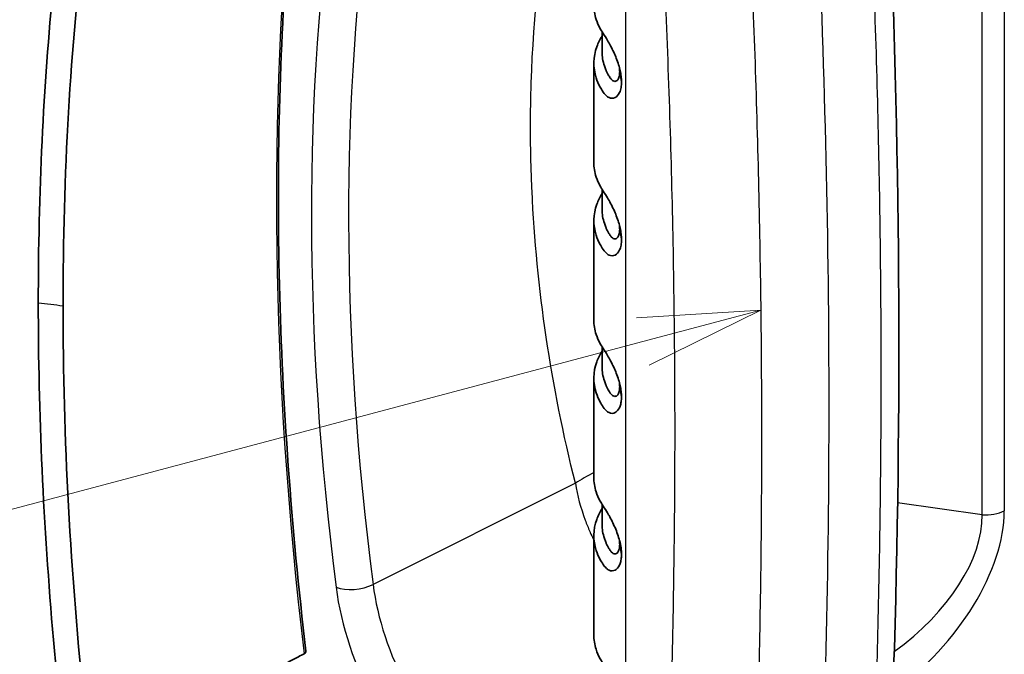
# Model space of a CAD drawing. Units: millimetres. Extents: x 43 to 4354, y 24 to 2272.
# Drawn here: x 935 to 995, y 242 to 281 of the extents above; entities that cross this region are included whole.
import ezdxf

# ---------------------------------------------------------------- set-up
doc = ezdxf.new("R2010")
doc.units = ezdxf.units.MM
doc.header["$LTSCALE"] = 3
for name, color, linetype, lineweight in [('Symbol (TK)', 100, 'Continuous', 18), ('Visible (ISO)', 7, 'Continuous', 35), ('Visible Narrow (ISO)', 7, 'Continuous', 25)]:
    doc.layers.add(name, color=color, linetype=linetype, lineweight=lineweight)

# ---------------------------------------------------------------- blocks, each defined once
blk = doc.blocks.new('バルーン7')
at = {"layer": 'Symbol (TK)', "color": 100}
for p, q in [((326.781, 87.556), (324.237, 87.398)), ((324.365, 86.915), (326.781, 87.556)), ((324.493, 86.432), (326.781, 87.556)), ((324.365, 86.915), (274.539, 73.693))]:
    blk.add_line(p, q, dxfattribs=at)

msp = doc.modelspace()

# ---------------------------------------------------------------- linework, layer by layer
at = {"layer": 'Visible (ISO)'}
for p, q in [((970.592, 279.774), (970.592, 278.541)), ((970.084, 277.853), (970.084, 271.759)), ((971.673, 277.333), (971.785, 276.706)), ((970.592, 270.096), (970.592, 268.862)), ((970.084, 268.175), (970.084, 262.081)), ((971.673, 267.655), (971.785, 267.028)), ((970.592, 260.417), (970.592, 259.184)), ((970.084, 258.496), (970.084, 252.402)), ((971.673, 257.977), (971.785, 257.35)), ((975.073, 256.006), (975.073, 256.006)), ((970.592, 249.506), (970.592, 250.739)), ((970.084, 248.818), (970.084, 242.724)), ((971.673, 248.298), (971.785, 247.672))]:
    msp.add_line(p, q, dxfattribs=at)
for points, knots in [([(937.469, 262.922), (937.469, 270.991), (937.92, 278.792), (939.44, 291.447), (940.122, 295.287), (940.681, 298.145), (940.871, 299.037), (941.397, 301.285), (941.749, 302.624), (942.361, 304.64), (942.578, 305.313), (942.928, 306.325), (943.049, 306.663), (943.237, 307.174), (943.299, 307.34), (943.396, 307.595), (943.429, 307.679), (943.478, 307.807), (943.495, 307.849), (943.519, 307.913), (943.528, 307.934), (943.54, 307.966), (943.544, 307.977), (943.551, 307.992), (943.553, 307.998), (943.557, 308.008), (943.559, 308.014), (943.561, 308.019)], [-5.208958, -5.208958, -5.208958, -5.208958, -3.429875, -3.429875, -2.20027, -2.20027, -1.645868, -1.645868, -0.8252, -0.8252, -0.414533, -0.414533, -0.208934, -0.208934, -0.104488, -0.104488, -0.052244, -0.052244, -0.026122, -0.026122, -0.013061, -0.013061, -0.00653, -0.00653, -0.003265, -0.003265, -0.000001, -0.000001, -0.000001, -0.000001]), ([(935.95, 263.108), (935.95, 269.842), (936.262, 276.39), (937.196, 285.891), (937.584, 289.002), (938.283, 293.582), (938.535, 295.094), (938.942, 297.34), (939.083, 298.085), (939.301, 299.197), (939.375, 299.566), (939.487, 300.119), (939.525, 300.303), (939.61, 300.714), (939.671, 301.001), (939.678, 301.038)], [-1.205941, -1.205941, -1.205941, -1.205941, -0.60512, -0.60512, -0.304869, -0.304869, -0.154684, -0.154684, -0.079564, -0.079564, -0.041995, -0.041995, -0.023209, -0.023209, -0.000001, -0.000001, -0.000001, -0.000001]), ([(988.088, 291.305), (988.884, 274.507), (989.03, 258.001), (988.432, 238.031), (988.279, 234.188), (988.088, 230.367)], [0, 0, 0, 0, 9.010797, 9.010797, 11.172373, 11.172373, 11.172373, 11.172373]), ([(951.713, 289.936), (951.562, 288.471), (951.427, 286.994), (951.039, 282.071), (950.858, 278.574), (950.677, 271.47), (950.677, 267.863), (950.858, 260.549), (951.039, 256.843), (951.581, 249.343), (951.942, 245.551), (952.393, 241.721)], [6.1711215, 6.1711215, 6.1711215, 6.1711215, 6.1962368, 6.1962368, 6.2541942, 6.2541942, 6.3121516, 6.3121516, 6.3701089, 6.3701089, 6.4280663, 6.4280663, 6.4280663, 6.4280663]), ([(970.084, 281.437), (970.084, 281.135), (970.133, 280.833), (970.294, 280.343), (970.376, 280.153), (970.559, 279.82), (970.749, 279.55), (970.989, 279.143), (971.052, 279.031), (971.251, 278.655), (971.371, 278.395), (971.578, 277.87), (971.653, 277.615), (971.728, 277.285), (971.75, 277.163), (971.777, 276.934), (971.782, 276.832), (971.785, 276.706)], [-0.9789608, -0.9789608, -0.9789608, -0.9789608, -0.713561, -0.713561, -0.5429027, -0.5429027, -0.4084673, -0.4084673, -0.3621164, -0.3621164, -0.2613088, -0.2613088, -0.140346, -0.140346, -0.0683804, -0.0683804, 0, 0, 0, 0]), ([(971.785, 276.706), (971.782, 276.566), (971.775, 276.457), (971.735, 276.237), (971.705, 276.138), (971.596, 275.898), (971.499, 275.789), (971.271, 275.677), (971.145, 275.678), (970.987, 275.751), (970.956, 275.769), (970.747, 275.915), (970.556, 276.231), (970.372, 276.571), (970.289, 276.764), (970.024, 277.591), (970.038, 278.239), (970.349, 279.086), (970.458, 279.305), (970.592, 279.517)], [0, 0, 0, 0, 0.078482, 0.078482, 0.157154, 0.157154, 0.300422, 0.300422, 0.447279, 0.447279, 0.483643, 0.483643, 0.695312, 0.695312, 0.962665, 0.962665, 1.826253, 1.826253, 2.134329, 2.134329, 2.134329, 2.134329]), ([(971.673, 277.333), (971.669, 277.22), (971.665, 277.128), (971.623, 276.948), (971.591, 276.88), (971.502, 276.764), (971.44, 276.731), (971.308, 276.735), (971.24, 276.771), (971.14, 276.875), (971.107, 276.919), (971.05, 277.006), (971.031, 277.036), (970.952, 277.167), (970.899, 277.271), (970.841, 277.399), (970.83, 277.423), (970.786, 277.527), (970.756, 277.608), (970.638, 277.97), (970.592, 278.255), (970.592, 278.54)], [0, 0, 0, 0, 0.0647835, 0.0647835, 0.1243616, 0.1243616, 0.2033616, 0.2033616, 0.2801287, 0.2801287, 0.3210844, 0.3210844, 0.3407857, 0.3407857, 0.4033704, 0.4033704, 0.4178355, 0.4178355, 0.466336, 0.466336, 0.6342517, 0.6342517, 0.6342517, 0.6342517]), ([(970.084, 271.759), (970.084, 271.456), (970.133, 271.154), (970.294, 270.664), (970.376, 270.475), (970.559, 270.142), (970.749, 269.872), (970.989, 269.465), (971.052, 269.353), (971.251, 268.977), (971.371, 268.717), (971.578, 268.192), (971.653, 267.937), (971.728, 267.606), (971.75, 267.485), (971.777, 267.256), (971.782, 267.154), (971.785, 267.028)], [-0.9789608, -0.9789608, -0.9789608, -0.9789608, -0.713561, -0.713561, -0.5429027, -0.5429027, -0.4084673, -0.4084673, -0.3621164, -0.3621164, -0.2613088, -0.2613088, -0.140346, -0.140346, -0.0683804, -0.0683804, 0, 0, 0, 0]), ([(971.785, 267.028), (971.782, 266.888), (971.775, 266.779), (971.735, 266.559), (971.705, 266.46), (971.596, 266.219), (971.499, 266.111), (971.271, 265.999), (971.145, 265.999), (970.987, 266.073), (970.956, 266.091), (970.747, 266.237), (970.556, 266.553), (970.372, 266.892), (970.289, 267.086), (970.024, 267.913), (970.038, 268.561), (970.349, 269.408), (970.458, 269.626), (970.592, 269.839)], [0, 0, 0, 0, 0.078482, 0.078482, 0.157154, 0.157154, 0.300422, 0.300422, 0.447279, 0.447279, 0.483643, 0.483643, 0.695312, 0.695312, 0.962665, 0.962665, 1.826253, 1.826253, 2.134329, 2.134329, 2.134329, 2.134329]), ([(971.673, 267.655), (971.669, 267.542), (971.665, 267.449), (971.623, 267.27), (971.591, 267.201), (971.502, 267.086), (971.44, 267.053), (971.308, 267.057), (971.24, 267.093), (971.14, 267.197), (971.107, 267.241), (971.05, 267.327), (971.031, 267.357), (970.952, 267.489), (970.899, 267.593), (970.841, 267.721), (970.83, 267.745), (970.786, 267.849), (970.756, 267.93), (970.638, 268.292), (970.592, 268.577), (970.592, 268.862)], [0, 0, 0, 0, 0.0647835, 0.0647835, 0.1243616, 0.1243616, 0.2033616, 0.2033616, 0.2801287, 0.2801287, 0.3210844, 0.3210844, 0.3407857, 0.3407857, 0.4033704, 0.4033704, 0.4178355, 0.4178355, 0.466336, 0.466336, 0.6342517, 0.6342517, 0.6342517, 0.6342517]), ([(935.95, 263.108), (935.95, 256.375), (936.262, 249.466), (937.196, 238.887), (937.584, 235.327), (938.283, 229.941), (938.535, 228.137), (938.942, 225.421), (939.083, 224.514), (939.301, 223.151), (939.375, 222.696), (939.487, 222.013), (939.525, 221.785), (939.61, 221.276), (939.671, 220.919), (939.678, 220.873)], [-1.205941, -1.205941, -1.205941, -1.205941, -0.60512, -0.60512, -0.304869, -0.304869, -0.154684, -0.154684, -0.079564, -0.079564, -0.041995, -0.041995, -0.023209, -0.023209, -0.000001, -0.000001, -0.000001, -0.000001]), ([(937.469, 262.922), (937.469, 254.853), (937.92, 246.532), (939.44, 232.122), (940.122, 227.47), (940.681, 224.018), (940.871, 222.941), (941.397, 220.236), (941.749, 218.63), (942.361, 216.249), (942.578, 215.46), (942.928, 214.286), (943.049, 213.896), (943.237, 213.31), (943.299, 213.12), (943.396, 212.83), (943.429, 212.733), (943.478, 212.589), (943.495, 212.541), (943.519, 212.469), (943.528, 212.445), (943.54, 212.409), (943.544, 212.397), (943.551, 212.379), (943.553, 212.373), (943.557, 212.361), (943.559, 212.355), (943.561, 212.349)], [-5.208954, -5.208954, -5.208954, -5.208954, -3.429873, -3.429873, -2.200268, -2.200268, -1.645866, -1.645866, -0.8252, -0.8252, -0.414533, -0.414533, -0.208934, -0.208934, -0.104488, -0.104488, -0.052244, -0.052244, -0.026122, -0.026122, -0.013061, -0.013061, -0.00653, -0.00653, -0.003265, -0.003265, -0.000001, -0.000001, -0.000001, -0.000001]), ([(970.084, 262.081), (970.084, 261.778), (970.133, 261.476), (970.294, 260.986), (970.376, 260.797), (970.559, 260.464), (970.749, 260.193), (970.989, 259.787), (971.052, 259.675), (971.251, 259.298), (971.371, 259.038), (971.578, 258.514), (971.653, 258.258), (971.728, 257.928), (971.75, 257.807), (971.777, 257.578), (971.782, 257.476), (971.785, 257.35)], [-0.9789608, -0.9789608, -0.9789608, -0.9789608, -0.713561, -0.713561, -0.5429027, -0.5429027, -0.4084673, -0.4084673, -0.3621164, -0.3621164, -0.2613088, -0.2613088, -0.140346, -0.140346, -0.0683804, -0.0683804, 0, 0, 0, 0]), ([(970.592, 260.161), (970.455, 259.944), (970.345, 259.721), (970.036, 258.868), (970.025, 258.22), (970.294, 257.395), (970.376, 257.204), (970.559, 256.87), (970.749, 256.557), (970.989, 256.39), (971.052, 256.361), (971.251, 256.314), (971.371, 256.354), (971.578, 256.514), (971.653, 256.649), (971.728, 256.86), (971.75, 256.948), (971.777, 257.135), (971.782, 257.228), (971.785, 257.35)], [-1.474865, -1.474865, -1.474865, -1.474865, -1.271613, -1.271613, -0.713561, -0.713561, -0.542903, -0.542903, -0.408467, -0.408467, -0.362116, -0.362116, -0.261309, -0.261309, -0.140346, -0.140346, -0.06838, -0.06838, 0, 0, 0, 0]), ([(971.673, 257.977), (971.669, 257.864), (971.665, 257.771), (971.623, 257.592), (971.591, 257.523), (971.502, 257.407), (971.44, 257.374), (971.308, 257.379), (971.24, 257.415), (971.14, 257.519), (971.107, 257.562), (971.05, 257.649), (971.031, 257.679), (970.952, 257.81), (970.899, 257.915), (970.841, 258.043), (970.83, 258.067), (970.786, 258.171), (970.756, 258.252), (970.638, 258.614), (970.592, 258.899), (970.592, 259.184)], [0, 0, 0, 0, 0.0647835, 0.0647835, 0.1243616, 0.1243616, 0.2033616, 0.2033616, 0.2801287, 0.2801287, 0.3210844, 0.3210844, 0.3407857, 0.3407857, 0.4033704, 0.4033704, 0.4178355, 0.4178355, 0.466336, 0.466336, 0.6342517, 0.6342517, 0.6342517, 0.6342517]), ([(971.785, 247.672), (971.782, 247.816), (971.775, 247.937), (971.735, 248.218), (971.705, 248.364), (971.596, 248.781), (971.499, 249.051), (971.271, 249.58), (971.145, 249.83), (970.987, 250.11), (970.956, 250.164), (970.747, 250.518), (970.556, 250.79), (970.372, 251.128), (970.289, 251.32), (970.132, 251.808), (970.084, 252.105), (970.084, 252.403)], [0, 0, 0, 0, 0.078482, 0.078482, 0.157154, 0.157154, 0.300422, 0.300422, 0.447279, 0.447279, 0.483643, 0.483643, 0.695312, 0.695312, 0.962665, 0.962665, 1.366757, 1.366757, 1.366757, 1.366757]), ([(970.592, 250.483), (970.455, 250.265), (970.345, 250.043), (970.036, 249.19), (970.025, 248.541), (970.294, 247.717), (970.376, 247.526), (970.559, 247.192), (970.749, 246.878), (970.989, 246.712), (971.052, 246.683), (971.251, 246.636), (971.371, 246.676), (971.578, 246.835), (971.653, 246.97), (971.728, 247.182), (971.75, 247.27), (971.777, 247.456), (971.782, 247.55), (971.785, 247.672)], [-1.474865, -1.474865, -1.474865, -1.474865, -1.271613, -1.271613, -0.713561, -0.713561, -0.542903, -0.542903, -0.408467, -0.408467, -0.362116, -0.362116, -0.261309, -0.261309, -0.140346, -0.140346, -0.06838, -0.06838, 0, 0, 0, 0]), ([(971.673, 248.298), (971.669, 248.186), (971.665, 248.093), (971.623, 247.914), (971.591, 247.845), (971.502, 247.729), (971.44, 247.696), (971.308, 247.701), (971.24, 247.736), (971.14, 247.841), (971.107, 247.884), (971.05, 247.971), (971.031, 248.001), (970.952, 248.132), (970.899, 248.237), (970.841, 248.365), (970.83, 248.388), (970.786, 248.493), (970.756, 248.573), (970.638, 248.936), (970.592, 249.221), (970.592, 249.506)], [0, 0, 0, 0, 0.0647835, 0.0647835, 0.1243616, 0.1243616, 0.2033616, 0.2033616, 0.2801287, 0.2801287, 0.3210844, 0.3210844, 0.3407857, 0.3407857, 0.4033704, 0.4033704, 0.4178355, 0.4178355, 0.466336, 0.466336, 0.6342517, 0.6342517, 0.6342517, 0.6342517]), ([(971.785, 237.994), (971.782, 238.138), (971.775, 238.258), (971.735, 238.54), (971.705, 238.686), (971.596, 239.103), (971.499, 239.373), (971.271, 239.902), (971.145, 240.151), (970.987, 240.432), (970.956, 240.486), (970.747, 240.84), (970.556, 241.112), (970.372, 241.45), (970.289, 241.642), (970.132, 242.13), (970.084, 242.427), (970.084, 242.724)], [0, 0, 0, 0, 0.078482, 0.078482, 0.157154, 0.157154, 0.300422, 0.300422, 0.447279, 0.447279, 0.483643, 0.483643, 0.695312, 0.695312, 0.962665, 0.962665, 1.366757, 1.366757, 1.366757, 1.366757]), ([(952.279, 241.556), (952.285, 241.56), (952.291, 241.563), (952.325, 241.584), (952.353, 241.609), (952.385, 241.654), (952.394, 241.683), (952.394, 241.712), (952.394, 241.717), (952.393, 241.721)], [-0.15472047, -0.15472047, -0.15472047, -0.15472047, -0.1512735, -0.1512735, -0.13252197, -0.13252197, -0.11364606, -0.11364606, -0.11042339, -0.11042339, -0.11042339, -0.11042339])]:
    msp.add_open_spline(points, degree=3, knots=knots, dxfattribs=at)
for points in [[(971.673, 277.333), (971.67, 277.418), (971.667, 277.492), (971.658, 277.577)], [(971.673, 267.655), (971.67, 267.74), (971.667, 267.814), (971.658, 267.898)], [(971.673, 257.977), (971.67, 258.062), (971.667, 258.136), (971.658, 258.22)], [(971.673, 248.298), (971.67, 248.383), (971.667, 248.458), (971.658, 248.542)]]:
    msp.add_open_spline(points, degree=3, dxfattribs=at)
msp.add_rational_spline([(941.606, 235.979), (946.954, 238.774), (952.279, 241.556)], [1.00000130371, 1.00000308327, 1.00000041381], degree=2, dxfattribs=at)
at = {"layer": 'Visible Narrow (ISO)'}
for p, q in [((993.939, 250.101), (993.939, 296.718)), ((995.304, 296.967), (995.304, 250.349)), ((972.02, 288.092), (972.02, 226.263)), ((974.862, 271.1), (974.862, 271.1)), ((974.876, 270.557), (974.876, 270.557)), ((975.073, 255.322), (975.073, 255.322)), ((975.073, 254.771), (975.073, 254.771)), ((968.949, 252.04), (956.516, 245.821)), ((993.939, 250.101), (988.749, 250.843))]:
    msp.add_line(p, q, dxfattribs=at)
for centre, major_axis, ratio, start_param, end_param in [((1112.245, 176.168), (-114.313, 197.995), 0.57735, 0.672381, 0.930373), ((1073.564, 198.797), (85.442, -147.991), 0.57735, 3.771485, 4.085564), ((1074.657, 199.428), (84.599, -146.53), 0.57735, 3.773699, 4.085564), ((505.591, 533.352), (-338.667, 586.588), 0.57735, 3.87246, 3.981522), ((933.203, 253.472), (16.915, 0), 0.57735, 1.315814, 1.407693), ((974.317, 249.426), (8.199, 2.111), 0.541775, 1.968818, 2.137611), ((985.526, 245.741), (8.545, 8.074), 0.588925, 4.509384, 5.775401), ((984.382, 246.462), (-8.919, -5.822), 0.590309, 1.65326, 2.788031), ((994.16, 251.07), (-1.693, 0), 0.57735, 1.439897, 2.312561), ((955.443, 246.343), (-1.68, -0.215), 0.478937, 0.717745, 2.201275), ((964.197, 241.744), (7.126, -12.342), 0.57735, 4.085564, 4.651061), ((965.29, 242.375), (6.282, -10.881), 0.57735, 4.085564, 4.651061)]:
    msp.add_ellipse(centre, major_axis=major_axis, ratio=ratio, start_param=start_param, end_param=end_param, dxfattribs=at)
for points, knots in [([(987.018, 228.944), (987.254, 233.689), (987.431, 238.467), (987.551, 243.28), (987.554, 243.437), (987.558, 243.594), (987.562, 243.752), (987.622, 246.238), (987.667, 248.733), (987.697, 251.238), (987.727, 253.74), (987.742, 256.252), (987.742, 258.772), (987.742, 258.775), (987.742, 258.777), (987.742, 258.779), (987.742, 261.302), (987.727, 263.834), (987.697, 266.374), (987.667, 268.914), (987.622, 271.462), (987.562, 274.018), (987.559, 274.176), (987.555, 274.335), (987.551, 274.494), (987.487, 277.134), (987.407, 279.783), (987.31, 282.439), (987.226, 284.77), (987.128, 287.107), (987.018, 289.449)], [-0.0556269, -0.0556269, -0.0556269, -0.0556269, -0.0287002, -0.0287002, -0.0287002, -0.0278202, -0.0278202, -0.0278202, -0.0139169, -0.0139169, -0.0139169, -0.000026, -0.000026, -0.000026, -0.0000135, -0.0000135, -0.0000135, 0.0138898, 0.0138898, 0.0138898, 0.0277931, 0.0277931, 0.0277931, 0.0286562, 0.0286562, 0.0286562, 0.0430101, 0.0430101, 0.0430101, 0.0555998, 0.0555998, 0.0555998, 0.0555998]), ([(968.949, 252.04), (967.452, 258.014), (966.557, 264.023), (966.285, 270.009), (966.267, 270.403), (966.252, 270.796), (966.24, 271.19), (966.211, 272.1), (966.196, 273.01), (966.196, 273.919), (966.196, 274.828), (966.211, 275.735), (966.24, 276.64), (966.373, 280.798), (966.811, 284.92), (967.548, 288.982)], [-0.03998878, -0.03998878, -0.03998878, -0.03998878, -0.00715672, -0.00715672, -0.00715672, -0.00499841, -0.00499841, -0.00499841, 0.00000022, 0.00000022, 0.00000022, 0.00499884, 0.00499884, 0.00499884, 0.02796999, 0.02796999, 0.02796999, 0.02796999]), ([(968.949, 252.04), (969.068, 251.287), (969.272, 250.53), (969.555, 249.77), (969.642, 249.537), (969.736, 249.304), (969.838, 249.07), (969.847, 249.049), (969.856, 249.029), (969.866, 249.008), (969.922, 248.881), (969.981, 248.754), (970.041, 248.627), (970.055, 248.597), (970.07, 248.568), (970.084, 248.538)], [0, 0, 0, 0, 0.00389002, 0.00389002, 0.00389002, 0.005081966, 0.005081966, 0.005081966, 0.005186693, 0.005186693, 0.005186693, 0.00583503, 0.00583503, 0.00583503, 0.005987715, 0.005987715, 0.005987715, 0.005987715])]:
    msp.add_open_spline(points, degree=3, knots=knots, dxfattribs=at)
for points in [[(974.28, 225.025), (974.54, 229.972), (974.938, 239.958), (975.14, 255.19), (974.938, 270.651), (974.54, 281.111), (974.28, 286.376)], [(979.683, 285.612), (979.913, 280.426), (980.266, 270.118), (980.445, 254.861), (980.266, 239.807), (979.913, 229.92), (979.683, 225.018)]]:
    msp.add_open_spline(points, degree=3, dxfattribs=at)

# ---------------------------------------------------------------- block references
at = {"layer": 'Symbol (TK)', "xscale": 3, "yscale": 3, "zscale": 3}
msp.add_blockref('バルーン7', (0, 0), dxfattribs=at)

doc.saveas('drawing.dxf')
